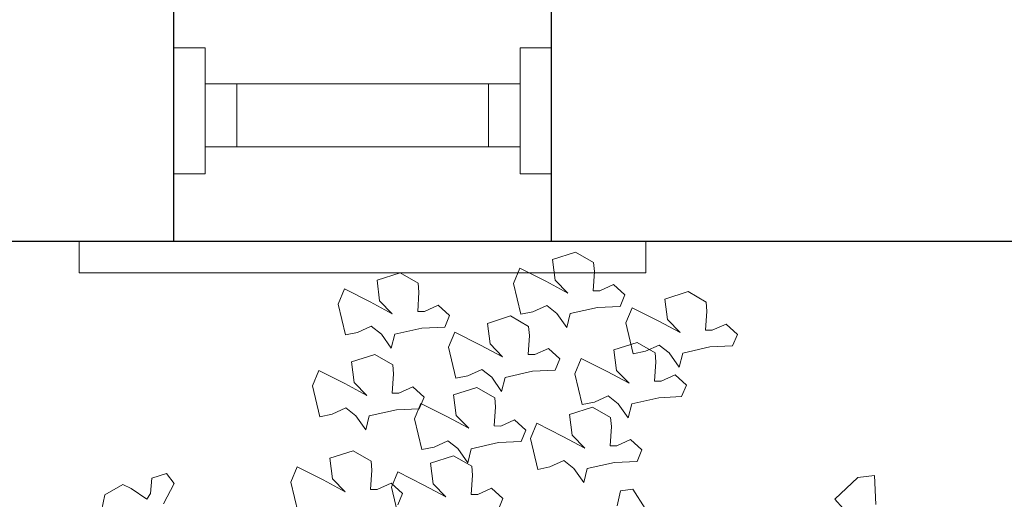
# Model space of a CAD drawing. Units: inches. Extents: x 72 to 8897, y 28 to 8116.
# Drawn here: x 2982 to 3139, y 2366 to 2442 of the extents above; entities that cross this region are included whole.
import ezdxf

# ---------------------------------------------------------------- set-up
doc = ezdxf.new("R2010")
doc.units = ezdxf.units.IN
doc.header["$MEASUREMENT"] = 0
for name, color, linetype, lineweight in [('0.13', 11, 'Continuous', 13), ('0.20', 123, 'Continuous', 20), ('0.30', 234, 'Continuous', 30)]:
    doc.layers.add(name, color=color, linetype=linetype, lineweight=lineweight)

# ---------------------------------------------------------------- blocks, each defined once
blk = doc.blocks.new('חלון 50')
for p, q in [((-60, 0), (-60, 39.99)), ((0, 0), (0, 39.99))]:
    blk.add_line(p, q)
at = {"layer": '0.13'}
for p, q in [((-55, 25), (-5, 25)), ((-55, 15), (-5, 15))]:
    blk.add_line(p, q, dxfattribs=at)
at = {"layer": '0.20'}
for p, q in [((-75, 0), (15, 0)), ((-75, -5), (-75, 0)), ((15, -5), (15, 0)), ((-75, -5), (15, -5))]:
    blk.add_line(p, q, dxfattribs=at)
for points in [[(-55, 30.7), (-60, 30.7), (-60, 10.7), (-55, 10.7)], [(-5, 30.7), (0, 30.7), (0, 10.7), (-5, 10.7)]]:
    blk.add_lwpolyline(points, close=True, dxfattribs=at)
for points in [[(-55, 25), (-50, 25), (-50, 15), (-55, 15)], [(-5, 25), (-10, 25), (-10, 15), (-5, 15)]]:
    blk.add_lwpolyline(points, dxfattribs=at)
blk = doc.blocks.new('עץ')
at = {"layer": '0.13', "color": 104}
for p, q in [((-38.45, 179.36), (-41.43, 175.03)), ((-31.26, 173.59), (-38.45, 179.36)), ((-27.73, 179.89), (-28.27, 173.34)), ((-20.04, 180.66), (-27.73, 179.89)), ((-15.13, 176.24), (-20.04, 180.66)), ((-15.48, 173.41), (-15.13, 176.24)), ((35.85, 175.53), (28.16, 174.76)), ((40.76, 171.11), (35.85, 175.53)), ((-41.43, 175.03), (-41.17, 164.97)), ((-25.21, 168.5), (-31.26, 173.59)), ((-28.27, 173.34), (-25.21, 168.5)), ((-17.14, 167.54), (-15.48, 173.41)), ((17.44, 174.23), (14.47, 169.9)), ((24.63, 168.46), (17.44, 174.23)), ((28.16, 174.76), (27.62, 168.21)), ((14.47, 169.9), (14.72, 159.84)), ((40.42, 168.28), (40.76, 171.11)), ((-37.23, 164.93), (-32.54, 165.97)), ((-32.54, 165.97), (-29.89, 162.89)), ((-15.07, 167.07), (-17.14, 167.54)), ((-10.38, 168.1), (-15.07, 167.07)), ((-7.54, 164.14), (-10.38, 168.1)), ((30.68, 163.36), (24.63, 168.46)), ((27.62, 168.21), (30.68, 163.36)), ((38.75, 162.41), (40.42, 168.28)), ((-41.17, 164.97), (-37.23, 164.93)), ((-29.89, 162.89), (-27.78, 157.83)), ((-9.76, 160.9), (-7.54, 164.14)), ((45.52, 162.97), (40.82, 161.94)), ((48.36, 159), (45.52, 162.97)), ((-27.78, 157.83), (-25.76, 161.95)), ((-25.76, 161.95), (-16.91, 162.07)), ((-16.91, 162.07), (-9.76, 160.9)), ((11.43, 159.99), (3.74, 159.22)), ((16.34, 155.57), (11.43, 159.99)), ((14.72, 159.84), (18.66, 159.8)), ((18.66, 159.8), (23.36, 160.84)), ((23.36, 160.84), (26, 157.76)), ((40.82, 161.94), (38.75, 162.41)), ((-33.33, 156.96), (-41.02, 156.19)), ((-28.43, 152.54), (-33.33, 156.96)), ((-6.98, 158.68), (-9.96, 154.36)), ((0.21, 152.92), (-6.98, 158.68)), ((3.74, 159.22), (3.2, 152.67)), ((26, 157.76), (28.11, 152.7)), ((28.11, 152.7), (30.14, 156.82)), ((30.14, 156.82), (38.99, 156.94)), ((38.99, 156.94), (46.14, 155.77)), ((46.14, 155.77), (48.36, 159)), ((-51.75, 155.65), (-54.72, 151.33)), ((-44.55, 149.88), (-51.75, 155.65)), ((-41.02, 156.19), (-41.56, 149.64)), ((-9.96, 154.36), (-9.7, 144.3)), ((15.99, 152.73), (16.34, 155.57)), ((49.77, 154.56), (46.8, 150.24)), ((56.96, 148.79), (49.77, 154.56)), ((60.5, 155.1), (59.95, 148.55)), ((68.19, 155.87), (60.5, 155.1)), ((73.09, 151.45), (68.19, 155.87)), ((-54.72, 151.33), (-54.46, 141.26)), ((-28.77, 149.7), (-28.43, 152.54)), ((6.26, 147.82), (0.21, 152.92)), ((3.2, 152.67), (6.26, 147.82)), ((14.33, 146.86), (15.99, 152.73)), ((46.8, 150.24), (47.05, 140.18)), ((72.75, 148.61), (73.09, 151.45)), ((-38.51, 144.79), (-44.55, 149.88)), ((-41.56, 149.64), (-38.51, 144.79)), ((-30.43, 143.83), (-28.77, 149.7)), ((21.09, 147.43), (16.4, 146.39)), ((23.93, 143.46), (21.09, 147.43)), ((63.01, 143.7), (56.96, 148.79)), ((59.95, 148.55), (63.01, 143.7)), ((71.08, 142.74), (72.75, 148.61)), ((-23.67, 144.4), (-28.36, 143.36)), ((-20.83, 140.43), (-23.67, 144.4)), ((-9.7, 144.3), (-5.76, 144.26)), ((-5.76, 144.26), (-1.07, 145.3)), ((-1.07, 145.3), (1.58, 142.21)), ((16.4, 146.39), (14.33, 146.86)), ((-54.46, 141.26), (-50.53, 141.23)), ((-50.53, 141.23), (-45.83, 142.26)), ((-45.83, 142.26), (-43.18, 139.18)), ((-28.36, 143.36), (-30.43, 143.83)), ((1.58, 142.21), (3.69, 137.16)), ((3.69, 137.16), (5.72, 141.27)), ((5.72, 141.27), (14.57, 141.39)), ((14.57, 141.39), (21.71, 140.23)), ((21.71, 140.23), (23.93, 143.46)), ((30.58, 142.13), (27.61, 137.81)), ((37.77, 136.36), (30.58, 142.13)), ((41.31, 142.67), (40.77, 136.12)), ((49, 143.44), (41.31, 142.67)), ((53.9, 139.02), (49, 143.44)), ((50.99, 140.14), (55.69, 141.18)), ((55.69, 141.18), (58.33, 138.09)), ((73.15, 142.27), (71.08, 142.74)), ((77.85, 143.31), (73.15, 142.27)), ((80.69, 139.34), (77.85, 143.31)), ((-43.18, 139.18), (-41.07, 134.12)), ((-41.07, 134.12), (-39.05, 138.24)), ((-39.05, 138.24), (-30.2, 138.36)), ((-30.2, 138.36), (-23.05, 137.2)), ((-22.22, 138.73), (-25.2, 134.4)), ((-23.05, 137.2), (-20.83, 140.43)), ((-15.03, 132.96), (-22.22, 138.73)), ((-11.5, 139.26), (-12.04, 132.71)), ((-3.81, 140.03), (-11.5, 139.26)), ((1.1, 135.62), (-3.81, 140.03)), ((27.61, 137.81), (27.86, 127.75)), ((47.05, 140.18), (50.99, 140.14)), ((53.56, 136.18), (53.9, 139.02)), ((58.33, 138.09), (60.44, 133.04)), ((78.47, 136.11), (80.69, 139.34)), ((0.75, 132.78), (1.1, 135.62)), ((43.82, 131.27), (37.77, 136.36)), ((40.77, 136.12), (43.82, 131.27)), ((51.9, 130.31), (53.56, 136.18)), ((60.44, 133.04), (62.47, 137.15)), ((62.47, 137.15), (71.32, 137.27)), ((71.32, 137.27), (78.47, 136.11)), ((-120.16, 133.13), (-126.44, 131.09)), ((-117.88, 131.42), (-120.16, 133.13)), ((-113.63, 127.04), (-117.88, 131.42)), ((-110.74, 133.18), (-112.18, 128.6)), ((-105.88, 133.66), (-110.74, 133.18)), ((-104.19, 130.12), (-105.88, 133.66)), ((-25.2, 134.4), (-24.94, 124.34)), ((-8.98, 127.87), (-15.03, 132.96)), ((-12.04, 132.71), (-8.98, 127.87)), ((-0.91, 126.91), (0.75, 132.78)), ((-126.44, 131.09), (-129.62, 124.05)), ((-112.18, 128.6), (-113.63, 127.04)), ((-108.77, 124.51), (-104.19, 130.12)), ((-46.38, 128.47), (-54.07, 127.7)), ((-41.48, 124.05), (-46.38, 128.47)), ((31.8, 127.71), (36.5, 128.75)), ((36.5, 128.75), (39.14, 125.66)), ((53.96, 129.84), (51.9, 130.31)), ((58.66, 130.88), (53.96, 129.84)), ((61.5, 126.91), (58.66, 130.88)), ((-64.8, 127.16), (-67.77, 122.84)), ((-57.61, 121.4), (-64.8, 127.16)), ((-54.07, 127.7), (-54.61, 121.15)), ((-21, 124.31), (-16.31, 125.34)), ((-16.31, 125.34), (-13.66, 122.26)), ((1.16, 126.44), (-0.91, 126.91)), ((5.86, 127.47), (1.16, 126.44)), ((8.7, 123.51), (5.86, 127.47)), ((23.24, 125.47), (22.7, 118.93)), ((30.93, 126.25), (23.24, 125.47)), ((27.86, 127.75), (31.8, 127.71)), ((35.84, 121.83), (30.93, 126.25)), ((39.14, 125.66), (41.25, 120.6)), ((59.28, 123.68), (61.5, 126.91)), ((-67.77, 122.84), (-67.52, 112.78)), ((-41.82, 121.21), (-41.48, 124.05)), ((-24.94, 124.34), (-21, 124.31)), ((-13.66, 122.26), (-11.55, 117.2)), ((6.47, 120.27), (8.7, 123.51)), ((12.52, 124.94), (9.54, 120.62)), ((19.71, 119.17), (12.52, 124.94)), ((41.25, 120.6), (43.28, 124.72)), ((43.28, 124.72), (52.13, 124.84)), ((52.13, 124.84), (59.28, 123.68)), ((-51.56, 116.3), (-57.61, 121.4)), ((-54.61, 121.15), (-51.56, 116.3)), ((-43.48, 115.34), (-41.82, 121.21)), ((-33.88, 118.96), (-36.86, 114.64)), ((-26.69, 113.19), (-33.88, 118.96)), ((-23.16, 119.5), (-23.7, 112.95)), ((-15.47, 120.27), (-23.16, 119.5)), ((-10.56, 115.85), (-15.47, 120.27)), ((-11.55, 117.2), (-9.52, 121.32)), ((-9.52, 121.32), (-0.67, 121.44)), ((-0.67, 121.44), (6.47, 120.27)), ((9.54, 120.62), (9.8, 110.55)), ((25.76, 114.08), (19.71, 119.17)), ((22.7, 118.93), (25.76, 114.08)), ((33.83, 113.12), (35.49, 118.99)), ((35.49, 118.99), (35.84, 121.83)), ((-36.72, 115.91), (-41.42, 114.87)), ((-33.88, 111.94), (-36.72, 115.91)), ((-10.91, 113.01), (-10.56, 115.85)), ((-41.42, 114.87), (-43.48, 115.34)), ((-36.86, 114.64), (-36.6, 104.57)), ((-20.64, 108.1), (-26.69, 113.19)), ((-23.7, 112.95), (-20.64, 108.1)), ((-12.57, 107.14), (-10.91, 113.01)), ((35.9, 112.65), (33.83, 113.12)), ((40.6, 113.69), (35.9, 112.65)), ((43.44, 109.72), (40.6, 113.69)), ((-36.1, 108.71), (-33.88, 111.94)), ((9.8, 110.55), (13.74, 110.52)), ((13.74, 110.52), (18.43, 111.55)), ((18.43, 111.55), (21.08, 108.47)), ((41.21, 106.49), (43.44, 109.72)), ((-10.5, 106.67), (-12.57, 107.14)), ((-5.8, 107.71), (-10.5, 106.67)), ((-2.96, 103.74), (-5.8, 107.71)), ((21.08, 108.47), (23.19, 103.41)), ((23.19, 103.41), (25.22, 107.53)), ((25.22, 107.53), (34.07, 107.65)), ((34.07, 107.65), (41.21, 106.49)), ((-5.19, 100.51), (-2.96, 103.74)), ((34.07, 98.45), (32.06, 94.01)), ((37.99, 98.14), (34.07, 98.45)), ((40.55, 91.37), (37.99, 98.14)), ((108.75, 86.95), (100.17, 81.69)), ((113.99, 86.53), (108.75, 86.95)), ((112.59, 77.42), (113.99, 86.53)), ((100.17, 81.69), (102.1, 78.27))]:
    blk.add_line(p, q, dxfattribs=at)

msp = doc.modelspace()

# ---------------------------------------------------------------- linework, layer by layer
for p, q in [((2961.49, 2406.59), (3006.97, 2406.59)), ((3066.97, 2406.6), (3178.75, 2406.58))]:
    msp.add_line(p, q)
at = {"layer": '0.30'}
msp.add_lwpolyline([(3178.7, 2224.78), (3178.81, 2406.58), (2643.59, 2406.58), (2717.75, 2224.78), (3178.7, 2224.78)], dxfattribs=at)

# ---------------------------------------------------------------- block references
msp.add_blockref('חלון 50', (3066.97, 2406.59, -11526871.95))
at = {"layer": '0.13', "xscale": 0.5000000000003727, "yscale": 0.5000000000003727, "zscale": 0.5000000000003727, "rotation": 11.95919972428564}
msp.add_blockref('עץ', (3071.46, 2315.29), dxfattribs=at)

doc.saveas('drawing.dxf')
